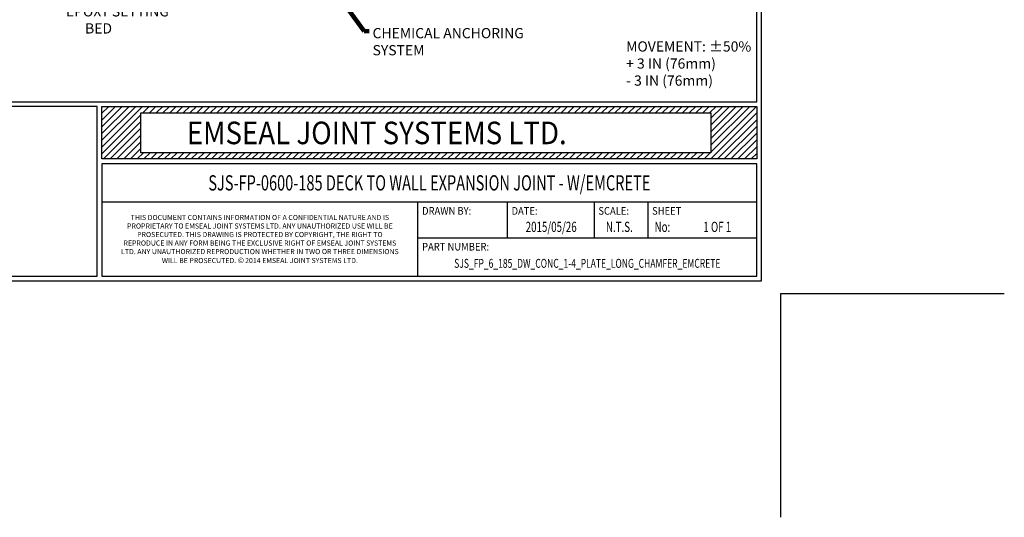
# Model space of a CAD drawing. Extents: x -308 to 3254, y -284 to 1977.
# Drawn here: x 14 to 37, y -5 to 6 of the extents above; entities that cross this region are included whole.
import ezdxf
from ezdxf.enums import TextEntityAlignment as Align

# ---------------------------------------------------------------- set-up
doc = ezdxf.new("R2010")
doc.units = 0
doc.header["$LTSCALE"] = 5
doc.header["$MEASUREMENT"] = 0
doc.layers.get('0').update_dxf_attribs({"color": 200, "linetype": 'CONTINUOUS'})
doc.layers.get('DEFPOINTS').update_dxf_attribs({"linetype": 'CONTINUOUS'})
for name, color, linetype, lineweight in [('TBLOCK-T1', 7, 'CONTINUOUS', 15), ('TBLOCK-T2', 7, 'CONTINUOUS', 18), ('TBLOCK-T3', 241, 'CONTINUOUS', 20), ('TBLOCK-T5', 111, 'CONTINUOUS', 30), ('TEXT - 4', 241, 'CONTINUOUS', 25)]:
    doc.layers.add(name, color=color, linetype=linetype, lineweight=lineweight)
doc.styles.add('ROMANC', font='ROMANC.shx', dxfattribs={"width": 0.7, "height": 3.2})
doc.styles.add('ROMANS', font='romans', dxfattribs={"width": 0.9})
doc.styles.add('ROMANT', font='ROMANT.shx', dxfattribs={"width": 0.9, "height": 6.3})
doc.dimstyles.get("Standard").update_dxf_attribs({"dimtxt": 0.18, "dimasz": 0.18, "dimexe": 0.18, "dimexo": 0.0625, "dimgap": 0.09, "dimtad": 0, "dimtih": 1, "dimtoh": 1, "dimdec": 4, "dimzin": 0, "dimdsep": 46, "dimtxsty": 'Standard', "dimcen": 0.09, "dimadec": 0, "dimazin": 0, "dimtfac": 1, "dimtdec": 4, "dimtofl": 0, "dimtmove": 0, "dimatfit": 3, "dimfxl": 1, "dimtolj": 1, "dimtzin": 0, "dimarcsym": 0})

# ---------------------------------------------------------------- blocks, each defined once
blk = doc.blocks.new('*X3')
at = {"color": 0}
for p, q in [((136.3, 33.06), (144.79, 41.56)), ((136.3, 34.47), (143.38, 41.56)), ((136.3, 35.89), (141.97, 41.56)), ((136.3, 37.3), (140.55, 41.56)), ((136.3, 38.71), (139.14, 41.56)), ((136.3, 40.13), (137.72, 41.56)), ((136.3, 41.54), (136.31, 41.56)), ((144.91, 40.26), (146.21, 41.56)), ((146.32, 40.26), (147.62, 41.56)), ((147.74, 40.26), (149.04, 41.56)), ((149.15, 40.26), (150.45, 41.56)), ((150.56, 40.26), (151.86, 41.56)), ((151.98, 40.26), (153.28, 41.56)), ((153.39, 40.26), (154.69, 41.56)), ((154.81, 40.26), (156.11, 41.56)), ((156.22, 40.26), (157.52, 41.56)), ((157.64, 40.26), (158.94, 41.56)), ((159.05, 40.26), (160.35, 41.56)), ((160.46, 40.26), (161.76, 41.56)), ((161.88, 40.26), (163.18, 41.56)), ((163.29, 40.26), (164.59, 41.56)), ((164.71, 40.26), (166.01, 41.56)), ((166.12, 40.26), (167.42, 41.56)), ((167.54, 40.26), (168.84, 41.56)), ((168.95, 40.26), (170.25, 41.56)), ((170.36, 40.26), (171.66, 41.56)), ((171.78, 40.26), (173.08, 41.56)), ((173.19, 40.26), (174.49, 41.56)), ((174.61, 40.26), (175.91, 41.56)), ((176.02, 40.26), (177.32, 41.56)), ((177.43, 40.26), (178.73, 41.56)), ((178.85, 40.26), (180.15, 41.56)), ((180.26, 40.26), (181.56, 41.56)), ((181.68, 40.26), (182.98, 41.56)), ((183.09, 40.26), (184.39, 41.56)), ((184.51, 40.26), (185.81, 41.56)), ((185.92, 40.26), (187.22, 41.56)), ((187.33, 40.26), (188.63, 41.56)), ((188.75, 40.26), (190.05, 41.56)), ((190.16, 40.26), (191.46, 41.56)), ((191.58, 40.26), (192.88, 41.56)), ((192.99, 40.26), (194.29, 41.56)), ((194.41, 40.26), (195.71, 41.56)), ((195.82, 40.26), (197.12, 41.56)), ((197.23, 40.26), (198.53, 41.56)), ((198.65, 40.26), (199.95, 41.56)), ((200.06, 40.26), (201.36, 41.56)), ((201.48, 40.26), (202.78, 41.56)), ((202.89, 40.26), (204.19, 41.56)), ((204.3, 40.26), (205.6, 41.56)), ((205.72, 40.26), (207.02, 41.56)), ((207.13, 40.26), (208.43, 41.56)), ((208.55, 40.26), (209.85, 41.56)), ((209.96, 40.26), (211.26, 41.56)), ((211.38, 40.26), (212.68, 41.56)), ((212.79, 40.26), (214.09, 41.56)), ((214.2, 40.26), (215.5, 41.56)), ((215.62, 40.26), (216.92, 41.56)), ((217.03, 40.26), (218.33, 41.56)), ((218.45, 40.26), (219.75, 41.56)), ((219.86, 40.26), (221.16, 41.56)), ((221.28, 40.26), (222.58, 41.56)), ((222.69, 40.26), (223.99, 41.56)), ((224.1, 40.26), (225.4, 41.56)), ((225.52, 40.26), (226.82, 41.56)), ((226.93, 40.26), (228.23, 41.56)), ((228.35, 40.26), (229.65, 41.56)), ((229.76, 40.26), (231.06, 41.56)), ((231.17, 40.26), (232.47, 41.56)), ((232.59, 40.26), (233.89, 41.56)), ((234, 40.26), (235.3, 41.56)), ((235.42, 40.26), (236.72, 41.56)), ((236.83, 40.26), (238.13, 41.56)), ((238.25, 40.26), (239.55, 41.56)), ((239.66, 40.26), (240.96, 41.56)), ((241.07, 40.26), (242.37, 41.56)), ((242.49, 40.26), (243.79, 41.56)), ((243.9, 40.26), (245.2, 41.56)), ((245.32, 40.26), (246.62, 41.56)), ((246.73, 40.26), (248.03, 41.56)), ((248.15, 40.26), (249.45, 41.56)), ((249.56, 40.26), (250.86, 41.56)), ((250.97, 40.26), (252.27, 41.56)), ((252.39, 40.26), (253.69, 41.56)), ((253.8, 40.26), (255.1, 41.56)), ((255.22, 40.26), (256.52, 41.56)), ((256.63, 40.26), (257.93, 41.56)), ((258.04, 40.26), (259.34, 41.56)), ((259.46, 40.26), (260.76, 41.56)), ((260.87, 40.26), (262.17, 41.56)), ((262.29, 40.26), (263.59, 41.56)), ((263.7, 40.26), (265, 41.56)), ((263.94, 39.08), (266.42, 41.56)), ((263.94, 37.66), (267.83, 41.56)), ((263.94, 36.25), (269.24, 41.56)), ((263.94, 34.83), (270.66, 41.56)), ((263.94, 33.42), (272.07, 41.56)), ((263.94, 32), (273.49, 41.56)), ((136.3, 31.64), (144.47, 39.82)), ((263.9, 30.56), (273.55, 40.2)), ((136.62, 30.56), (144.47, 38.41)), ((265.32, 30.56), (273.55, 38.79)), ((266.73, 30.56), (273.55, 37.38)), ((138.04, 30.56), (144.47, 36.99)), ((139.45, 30.56), (144.47, 35.58)), ((268.14, 30.56), (273.55, 35.96)), ((140.86, 30.56), (144.47, 34.16)), ((269.56, 30.56), (273.55, 34.55)), ((270.97, 30.56), (273.55, 33.13)), ((142.28, 30.56), (144.47, 32.75)), ((143.69, 30.56), (144.99, 31.86)), ((145.11, 30.56), (146.41, 31.86)), ((146.52, 30.56), (147.82, 31.86)), ((147.94, 30.56), (149.24, 31.86)), ((149.35, 30.56), (150.65, 31.86)), ((150.76, 30.56), (152.06, 31.86)), ((152.18, 30.56), (153.48, 31.86)), ((153.59, 30.56), (154.89, 31.86)), ((155.01, 30.56), (156.31, 31.86)), ((156.42, 30.56), (157.72, 31.86)), ((157.84, 30.56), (159.14, 31.86)), ((159.25, 30.56), (160.55, 31.86)), ((160.66, 30.56), (161.96, 31.86)), ((162.08, 30.56), (163.38, 31.86)), ((163.49, 30.56), (164.79, 31.86)), ((164.91, 30.56), (166.21, 31.86)), ((166.32, 30.56), (167.62, 31.86)), ((167.73, 30.56), (169.03, 31.86)), ((169.15, 30.56), (170.45, 31.86)), ((170.56, 30.56), (171.86, 31.86)), ((171.98, 30.56), (173.28, 31.86)), ((173.39, 30.56), (174.69, 31.86)), ((174.81, 30.56), (176.11, 31.86)), ((176.22, 30.56), (177.52, 31.86)), ((177.63, 30.56), (178.93, 31.86)), ((179.05, 30.56), (180.35, 31.86)), ((180.46, 30.56), (181.76, 31.86)), ((181.88, 30.56), (183.18, 31.86)), ((183.29, 30.56), (184.59, 31.86)), ((184.71, 30.56), (186.01, 31.86)), ((186.12, 30.56), (187.42, 31.86)), ((187.53, 30.56), (188.83, 31.86)), ((188.95, 30.56), (190.25, 31.86)), ((190.36, 30.56), (191.66, 31.86)), ((191.78, 30.56), (193.08, 31.86)), ((193.19, 30.56), (194.49, 31.86)), ((194.6, 30.56), (195.9, 31.86)), ((196.02, 30.56), (197.32, 31.86)), ((197.43, 30.56), (198.73, 31.86)), ((198.85, 30.56), (200.15, 31.86)), ((200.26, 30.56), (201.56, 31.86)), ((201.68, 30.56), (202.98, 31.86)), ((203.09, 30.56), (204.39, 31.86)), ((204.5, 30.56), (205.8, 31.86)), ((205.92, 30.56), (207.22, 31.86)), ((207.33, 30.56), (208.63, 31.86)), ((208.75, 30.56), (210.05, 31.86)), ((210.16, 30.56), (211.46, 31.86)), ((211.58, 30.56), (212.88, 31.86)), ((212.99, 30.56), (214.29, 31.86)), ((214.4, 30.56), (215.7, 31.86)), ((215.82, 30.56), (217.12, 31.86)), ((217.23, 30.56), (218.53, 31.86)), ((218.65, 30.56), (219.95, 31.86)), ((220.06, 30.56), (221.36, 31.86)), ((221.47, 30.56), (222.77, 31.86)), ((222.89, 30.56), (224.19, 31.86)), ((224.3, 30.56), (225.6, 31.86)), ((225.72, 30.56), (227.02, 31.86)), ((227.13, 30.56), (228.43, 31.86)), ((228.55, 30.56), (229.85, 31.86)), ((229.96, 30.56), (231.26, 31.86)), ((231.37, 30.56), (232.67, 31.86)), ((232.79, 30.56), (234.09, 31.86)), ((234.2, 30.56), (235.5, 31.86)), ((235.62, 30.56), (236.92, 31.86)), ((237.03, 30.56), (238.33, 31.86)), ((238.45, 30.56), (239.75, 31.86)), ((239.86, 30.56), (241.16, 31.86)), ((241.27, 30.56), (242.57, 31.86)), ((242.69, 30.56), (243.99, 31.86)), ((244.1, 30.56), (245.4, 31.86)), ((245.52, 30.56), (246.82, 31.86)), ((246.93, 30.56), (248.23, 31.86)), ((248.34, 30.56), (249.64, 31.86)), ((249.76, 30.56), (251.06, 31.86)), ((251.17, 30.56), (252.47, 31.86)), ((252.59, 30.56), (253.89, 31.86)), ((254, 30.56), (255.3, 31.86)), ((255.42, 30.56), (256.72, 31.86)), ((256.83, 30.56), (258.13, 31.86)), ((258.24, 30.56), (259.54, 31.86)), ((259.66, 30.56), (260.96, 31.86)), ((261.07, 30.56), (262.37, 31.86)), ((262.49, 30.56), (263.79, 31.86)), ((272.39, 30.56), (273.55, 31.72))]:
    blk.add_line(p, q, dxfattribs=at)

msp = doc.modelspace()

# ---------------------------------------------------------------- linework, layer by layer
at = {"layer": 'DEFPOINTS'}
for p, q in [((31.77, -5.25), (31.77, 0)), ((31.77, 0), (37.02, 0))]:
    msp.add_line(p, q, dxfattribs=at)
at = {"layer": 'TBLOCK-T5'}
for p, q in [((15.83132, 2.15184), (31.20797, 2.15184)), ((23.24802, 0.41203), (23.24802, 2.15184)), ((25.34922, 2.15184), (25.34922, 1.31161)), ((27.38721, 2.15184), (27.38721, 1.31161)), ((28.64882, 2.15184), (28.64882, 1.31161)), ((23.24802, 1.31161), (31.20797, 1.31161))]:
    msp.add_line(p, q, dxfattribs=at)
for points in [[(31.32, 23.52), (0.45, 23.52), (0.45, 0.3), (31.32, 0.3)], [(31.20797, 4.50449), (31.20797, 23.40797), (0.56203, 23.40797), (0.56203, 4.50449)], [(15.71929, 0.41203), (15.71929, 4.39246), (0.56203, 4.39246), (0.56203, 0.41203)], [(31.20797, 3.16012), (15.83132, 3.16012), (15.83132, 4.39246), (31.20797, 4.39246)], [(30.13095, 3.30576), (16.7473, 3.30576), (16.7473, 4.24682), (30.13095, 4.24682)], [(31.20797, 3.04809), (15.83132, 3.04809), (15.83132, 0.41203), (31.20797, 0.41203)]]:
    msp.add_lwpolyline(points, close=True, dxfattribs=at)

# ---------------------------------------------------------------- block references
at = {"layer": 'TBLOCK-T5', "xscale": 0.1120308691138234, "yscale": 0.1120308691138234, "zscale": 0.1120308691138234}
msp.add_blockref('*X3', (0.56203, -0.26308), dxfattribs=at)

# ---------------------------------------------------------------- texts
at = {"layer": 'TBLOCK-T1', "insert": (19.53967, 1.28194), "char_height": 0.12, "width": 6.6895647, "attachment_point": 5, "style": 'ROMANS'}
msp.add_mtext('THIS DOCUMENT CONTAINS INFORMATION OF A CONFIDENTIAL NATURE AND IS PROPRIETARY TO EMSEAL JOINT SYSTEMS LTD. ANY UNAUTHORIZED USE WILL BE PROSECUTED. THIS DRAWING IS PROTECTED BY COPYRIGHT, THE RIGHT TO REPRODUCE IN ANY FORM BEING THE EXCLUSIVE RIGHT OF EMSEAL JOINT SYSTEMS LTD. ANY UNAUTHORIZED REPRODUCTION WHETHER IN TWO OR THREE DIMENSIONS WILL BE PROSECUTED. {\\fArial|b0|i0|c0|p34;\\H1.0833x;©\\fMS Shell Dlg 2|b0|i0|c0|p0;\\H0.65385x; \\Fromans|c0;\\H1.4118x;2014 EMSEAL JOINT SYSTEMS LTD.}', dxfattribs=at)
at = {"layer": 'TBLOCK-T2', "style": 'ROMANS', "width": 0.9}
for s, p in [('DRAWN BY:', (23.349, 1.85188)), ('DATE:', (25.4502, 1.85188)), ('SCALE:', (27.48819, 1.85188)), ('SHEET ', (28.7498, 1.85188)), ('PART NUMBER:', (23.349, 1.01165))]:
    msp.add_text(s, height=0.18, dxfattribs=at).set_placement(p)
at = {"layer": 'TBLOCK-T3', "style": 'ROMANC', "width": 0.7}
for s, height, p in [('SJS-FP-0600-185 DECK TO WALL EXPANSION JOINT - W/EMCRETE', 0.3584988, (23.51964, 2.59996)), ('SJS_FP_6_185_DW_CONC_1-4_PLATE_LONG_CHAMFER_EMCRETE', 0.21, (27.22799, 0.71034))]:
    msp.add_text(s, height=height, dxfattribs=at).set_placement(p, align=Align.MIDDLE_CENTER)
for s, p in [('2015/05/26', (26.37988, 1.44691)), ('1 OF 1', (30.28041, 1.44691))]:
    msp.add_text(s, height=0.24, dxfattribs=at).set_placement(p, align=Align.CENTER)
for s, p in [('N.T.S.', (27.66494, 1.44691)), ('No:', (28.80737, 1.44691))]:
    msp.add_text(s, height=0.24, dxfattribs=at).set_placement(p)
at = {"layer": 'TBLOCK-T5', "style": 'ROMANT', "width": 0.9}
msp.add_text('EMSEAL JOINT SYSTEMS LTD.', height=0.5293459, dxfattribs=at).set_placement((17.82235, 3.50702))
at = {"layer": 'TEXT - 4', "char_height": 0.24, "attachment_point": 1, "style": 'ROMANS'}
for s, width, insert in [('\\pi0.9114;EPOXY SETTING \\P\\pi2.7834;BED', 3.3388273, (14.76754, 6.74537)), ('CHEMICAL ANCHORING\\PSYSTEM', 3.5742348, (22.18535, 6.23328))]:
    msp.add_mtext_dynamic_manual_height_columns(s, width=width, gutter_width=90, heights=[0], dxfattribs=dict(at, insert=insert))
at = {"layer": 'TEXT - 4', "insert": (28.13975, 5.9206), "char_height": 0.24, "attachment_point": 1, "style": 'ROMANS'}
msp.add_mtext('MOVEMENT: ±50%\\P^I^I+ 3 IN (76mm)\\P^I^I- 3 IN (76mm)', dxfattribs=at)

# ---------------------------------------------------------------- leaders
at = {"layer": 'TEXT - 4'}
msp.add_leader([(20.11537, 8.72586), (21.99059, 6.16114), (22.10409, 6.16118)], dimstyle='Standard', override={"dimtxt": 0.7, "dimasz": 0.24, "dimexe": 0.5, "dimexo": 0.5, "dimtih": 0, "dimtoh": 0, "dimtxsty": 'ROMANS', "dimdle": 0.05, "dimclrd": 256, "dimclre": 256, "dimclrt": 256, "dimtfac": 0.3, "dimlwd": 65535, "dimlwe": 65535}, dxfattribs=at)

doc.saveas('drawing.dxf')
